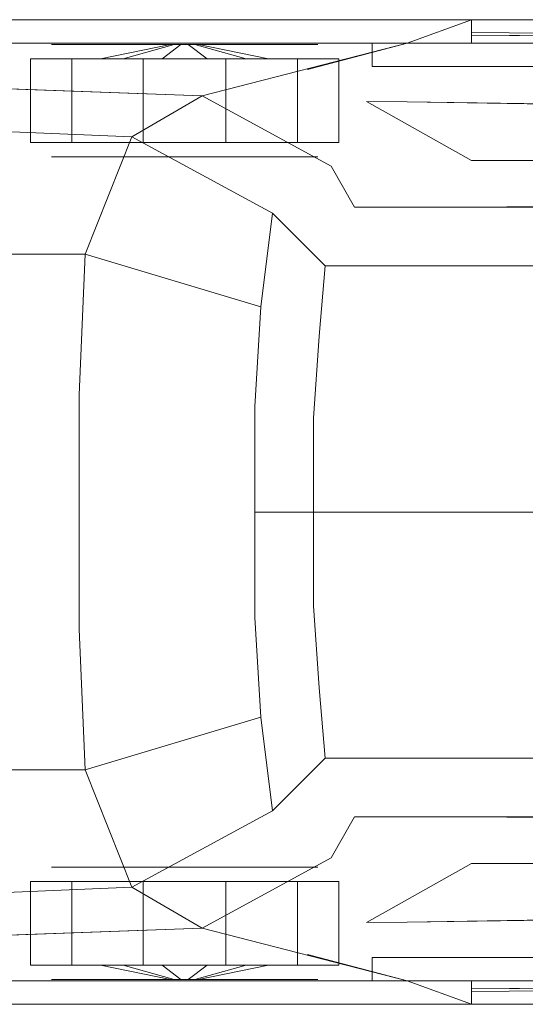
# Model space of a CAD drawing. Units: inches. Extents: x 93 to 236, y 21 to 114.
# Drawn here: x 178 to 180, y 104 to 107 of the extents above; entities that cross this region are included whole.
import ezdxf

# ---------------------------------------------------------------- set-up
doc = ezdxf.new("R2010")
doc.units = ezdxf.units.IN
doc.header["$MEASUREMENT"] = 0

msp = doc.modelspace()

# ---------------------------------------------------------------- linework, layer by layer
at = {"color": 0, "linetype": 'ByBlock', "lineweight": 13}
for points, invisible_edges in [([(177.7579, 106.4786, 0.6674), (177.7579, 106.5186, 0.9299), (179.1954, 106.5186, 0.9299), (179.0579, 106.4686, 0.6674)], 12), ([(177.8329, 106.5186, 0.9299), (177.8329, 106.4686, 1.0424), (178.8579, 106.4686, 1.1049), (178.8579, 106.5186, 0.9299)], 5), ([(178.8579, 106.5186, 0.9299), (178.8579, 106.4686, 1.1049), (179.2954, 106.4686, 1.0799), (179.4329, 106.5186, 0.9299)], 1), ([(179.4329, 106.4686, 0.7049), (179.0579, 106.4686, 0.6674), (179.1954, 106.5186, 0.9299), (179.4329, 106.5186, 0.9299)], 3), ([(179.4329, 106.5186, 0.9299), (179.2954, 106.4686, 1.0799), (181.0204, 106.4686, 1.0799), (181.0204, 106.5186, 0.9299)], 4), ([(179.4329, 106.4912, 0.8049), (179.4329, 106.5186, 0.9299), (182.3454, 106.5186, 0.9299), (182.3454, 106.4686, 0.8049)], 4), ([(178.5704, 106.4686, 0.6674), (178.5079, 106.4686, 0.6049), (177.7579, 106.4686, 0.6049), (177.7579, 106.4786, 0.6674)], 10), ([(179.4329, 106.4686, 0.7049), (181.7704, 106.4686, 0.7049), (181.8954, 106.4686, 0.7799), (179.4329, 106.4855, 0.7799)], 1), ([(178.5079, 106.4686, 0.6049), (178.4454, 106.4686, 0.5549), (177.9829, 106.4686, 0.5424), (177.7579, 106.4686, 0.6049)], 10), ([(177.8329, 106.4686, 1.0424), (177.8204, 106.3936, 1.0924), (178.8579, 106.3561, 1.1549), (178.8579, 106.4686, 1.1049)], 4), ([(178.8579, 106.3561, 1.1549), (179.2954, 106.4686, 1.0799), (179.2954, 106.4686, 1.0799), (178.8579, 106.4686, 1.1049)], 8), ([(179.4329, 106.4686, 0.5799), (179.1954, 106.4686, 0.5549), (179.0579, 106.4686, 0.6674), (179.4329, 106.4686, 0.7049)], 5), ([(179.0829, 106.4122, 1.1156), (179.2085, 106.3445, 1.2649), (179.2954, 106.3436, 1.1799), (179.2954, 106.4686, 1.0799)], 5), ([(179.4329, 106.4686, 0.4424), (179.2204, 106.4686, 0.4424), (179.1954, 106.4686, 0.5549), (179.4329, 106.4686, 0.5799)], 5), ([(179.2204, 106.4186, 0.2799), (179.2204, 106.4686, 0.4424), (179.4329, 106.4686, 0.4424), (179.4329, 106.4186, 0.2799)], 6), ([(179.2954, 106.3436, 1.1799), (180.9204, 106.3186, 1.1799), (180.9204, 106.4686, 1.0799), (179.2954, 106.4686, 1.0799)], 10), ([(181.6829, 106.4686, 0.5799), (179.4329, 106.4686, 0.5799), (179.4329, 106.4686, 0.7049), (181.7704, 106.4686, 0.7049)], 5), ([(179.4329, 106.4686, 0.4424), (181.6454, 106.4686, 0.4424), (181.6829, 106.4686, 0.5799), (179.4329, 106.4686, 0.5799)], 4), ([(181.6454, 106.4186, 0.2799), (179.4329, 106.4186, 0.2799), (179.4329, 106.4686, 0.4424), (181.6454, 106.4686, 0.4424)], 2), ([(178.8579, 106.3561, 1.1549), (179.1329, 106.2061, 1.5174), (179.4329, 106.2186, 1.5299), (179.0829, 106.4122, 1.1156)], 14), ([(179.1329, 106.2061, 1.5174), (179.1829, 106.1186, 1.5674), (179.5079, 106.1196, 1.5928), (179.4329, 106.2186, 1.5299)], 12), ([(179.5079, 106.1196, 1.5928), (179.8204, 106.1186, 1.6174), (179.8204, 106.2186, 1.5299), (179.4329, 106.2186, 1.5299)], 10), ([(179.1829, 106.1186, 1.5674), (179.1204, 105.9936, 1.5799), (179.0079, 106.1061, 1.5174), (179.1329, 106.2061, 1.5174)], 5), ([(179.8204, 105.9936, 1.6424), (179.8204, 106.1186, 1.6174), (179.1829, 106.1186, 1.5674), (179.1204, 105.9936, 1.5799)], 4), ([(179.1204, 105.9936, 1.5799), (179.1079, 105.8436, 1.5924), (178.9829, 105.9061, 1.5174), (179.0079, 106.1061, 1.5174)], 2), ([(178.6079, 106.0186, 1.2049), (178.5954, 105.7186, 1.2049), (177.8204, 105.7186, 1.1299), (177.8204, 106.0186, 1.1174)], 2), ([(179.8204, 105.8436, 1.6549), (179.8204, 105.9936, 1.6424), (179.1204, 105.9936, 1.5799), (179.1079, 105.8436, 1.5924)], 8), ([(179.1079, 105.8436, 1.5924), (179.0954, 105.6686, 1.5924), (178.9704, 105.6936, 1.5174), (178.9829, 105.9061, 1.5174)], 10), ([(179.8204, 105.6686, 1.6549), (179.8204, 105.8436, 1.6549), (179.1079, 105.8436, 1.5924), (179.0954, 105.6686, 1.5924)], 10), ([(178.5954, 105.7186, 1.2049), (178.5954, 105.4686, 1.2049), (177.8204, 105.4686, 1.1299), (177.8204, 105.7186, 1.1299)], 10), ([(179.0954, 105.6686, 1.5924), (179.0954, 105.4686, 1.5924), (178.9704, 105.4686, 1.5174), (178.9704, 105.6936, 1.5174)], 8), ([(179.8204, 105.4686, 1.6549), (179.8204, 105.6686, 1.6549), (179.0954, 105.6686, 1.5924), (179.0954, 105.4686, 1.5924)], 2), ([(178.5954, 105.2186, 1.2049), (178.5954, 105.4686, 1.2049), (177.8204, 105.4686, 1.1299), (177.8204, 105.2186, 1.1299)], 10), ([(179.0954, 105.2686, 1.5924), (179.0954, 105.4686, 1.5924), (178.9704, 105.4686, 1.5174), (178.9704, 105.2436, 1.5174)], 8), ([(179.8204, 105.4686, 1.6549), (179.8204, 105.2686, 1.6549), (179.0954, 105.2686, 1.5924), (179.0954, 105.4686, 1.5924)], 2), ([(179.1079, 105.0936, 1.5924), (179.0954, 105.2686, 1.5924), (178.9704, 105.2436, 1.5174), (178.9829, 105.0311, 1.5174)], 10), ([(179.8204, 105.2686, 1.6549), (179.8204, 105.0936, 1.6549), (179.1079, 105.0936, 1.5924), (179.0954, 105.2686, 1.5924)], 10), ([(178.6079, 104.9186, 1.2049), (178.5954, 105.2186, 1.2049), (177.8204, 105.2186, 1.1299), (177.8204, 104.9186, 1.1174)], 2), ([(179.1204, 104.9436, 1.5799), (179.1079, 105.0936, 1.5924), (178.9829, 105.0311, 1.5174), (179.0079, 104.8311, 1.5174)], 2), ([(179.8204, 105.0936, 1.6549), (179.8204, 104.9436, 1.6424), (179.1204, 104.9436, 1.5799), (179.1079, 105.0936, 1.5924)], 8), ([(179.1829, 104.8186, 1.5674), (179.1204, 104.9436, 1.5799), (179.0079, 104.8311, 1.5174), (179.1329, 104.7311, 1.5174)], 5), ([(179.8204, 104.9436, 1.6424), (179.8204, 104.8186, 1.6174), (179.1829, 104.8186, 1.5674), (179.1204, 104.9436, 1.5799)], 4), ([(179.1329, 104.7311, 1.5174), (179.1829, 104.8186, 1.5674), (179.5079, 104.8177, 1.5928), (179.4329, 104.7186, 1.5299)], 12), ([(179.5079, 104.8177, 1.5928), (179.8204, 104.8186, 1.6174), (179.8204, 104.7186, 1.5299), (179.4329, 104.7186, 1.5299)], 10), ([(178.8579, 104.5811, 1.1549), (179.1329, 104.7311, 1.5174), (179.4329, 104.7186, 1.5299), (179.0829, 104.525, 1.1156)], 14), ([(179.2954, 104.5936, 1.1799), (180.9204, 104.6186, 1.1799), (180.9204, 104.4686, 1.0799), (179.2954, 104.4686, 1.0799)], 10), ([(177.8329, 104.4686, 1.0424), (177.8204, 104.5436, 1.0924), (178.8579, 104.5811, 1.1549), (178.8579, 104.4686, 1.1049)], 4), ([(178.8579, 104.5811, 1.1549), (179.2954, 104.4686, 1.0799), (179.2954, 104.4686, 1.0799), (178.8579, 104.4686, 1.1049)], 8), ([(179.0829, 104.525, 1.1156), (179.2085, 104.5928, 1.2649), (179.2954, 104.5936, 1.1799), (179.2954, 104.4686, 1.0799)], 5), ([(179.2204, 104.5186, 0.2799), (179.2204, 104.4686, 0.4424), (179.4329, 104.4686, 0.4424), (179.4329, 104.5186, 0.2799)], 6), ([(181.6454, 104.5186, 0.2799), (179.4329, 104.5186, 0.2799), (179.4329, 104.4686, 0.4424), (181.6454, 104.4686, 0.4424)], 2), ([(178.5704, 104.4686, 0.6674), (178.5079, 104.4686, 0.6049), (177.7579, 104.4686, 0.6049), (177.7579, 104.4586, 0.6674)], 10), ([(178.5079, 104.4686, 0.6049), (178.4454, 104.4686, 0.5549), (177.9829, 104.4686, 0.5424), (177.7579, 104.4686, 0.6049)], 10), ([(177.7579, 104.4586, 0.6674), (177.7579, 104.4186, 0.9299), (179.1954, 104.4186, 0.9299), (179.0579, 104.4686, 0.6674)], 12), ([(177.8329, 104.4186, 0.9299), (177.8329, 104.4686, 1.0424), (178.8579, 104.4686, 1.1049), (178.8579, 104.4186, 0.9299)], 5), ([(178.8579, 104.4186, 0.9299), (178.8579, 104.4686, 1.1049), (179.2954, 104.4686, 1.0799), (179.4329, 104.4186, 0.9299)], 1), ([(179.4329, 104.4686, 0.5799), (179.1954, 104.4686, 0.5549), (179.0579, 104.4686, 0.6674), (179.4329, 104.4686, 0.7049)], 5), ([(179.4329, 104.4686, 0.7049), (179.0579, 104.4686, 0.6674), (179.1954, 104.4186, 0.9299), (179.4329, 104.4186, 0.9299)], 3), ([(179.4329, 104.4686, 0.4424), (179.2204, 104.4686, 0.4424), (179.1954, 104.4686, 0.5549), (179.4329, 104.4686, 0.5799)], 5), ([(179.4329, 104.4186, 0.9299), (179.2954, 104.4686, 1.0799), (181.0204, 104.4686, 1.0799), (181.0204, 104.4186, 0.9299)], 4), ([(179.4329, 104.4686, 0.4424), (181.6454, 104.4686, 0.4424), (181.6829, 104.4686, 0.5799), (179.4329, 104.4686, 0.5799)], 4), ([(181.6829, 104.4686, 0.5799), (179.4329, 104.4686, 0.5799), (179.4329, 104.4686, 0.7049), (181.7704, 104.4686, 0.7049)], 5), ([(179.4329, 104.4686, 0.7049), (181.7704, 104.4686, 0.7049), (181.8954, 104.4686, 0.7799), (179.4329, 104.4517, 0.7799)], 1), ([(179.4329, 104.446, 0.8049), (179.4329, 104.4186, 0.9299), (182.3454, 104.4186, 0.9299), (182.3454, 104.4686, 0.8049)], 4)]:
    msp.add_3dface(points, dxfattribs=dict(at, invisible_edges=invisible_edges))
for points in [[(181.8954, 106.4686, 0.7799), (179.4329, 106.4855, 0.7799), (179.4329, 106.4912, 0.8049), (181.9954, 106.4686, 0.8049)], [(178.5079, 106.4686, 0.6049), (178.5704, 106.4686, 0.6674), (179.0579, 106.4686, 0.6674), (179.1329, 106.4686, 0.6049)], [(178.8579, 106.3561, 1.1549), (178.7079, 106.2686, 1.1799), (177.8204, 106.3061, 1.0924), (177.8204, 106.3936, 1.0924)], [(178.7079, 106.2686, 1.1799), (178.6079, 106.0186, 1.2049), (177.8204, 106.0186, 1.1174), (177.8204, 106.3061, 1.0924)], [(178.7079, 104.6686, 1.1799), (178.6079, 104.9186, 1.2049), (177.8204, 104.9186, 1.1174), (177.8204, 104.6311, 1.0924)], [(178.8579, 104.5811, 1.1549), (178.7079, 104.6686, 1.1799), (177.8204, 104.6311, 1.0924), (177.8204, 104.5436, 1.0924)], [(178.5079, 104.4686, 0.6049), (178.5704, 104.4686, 0.6674), (179.0579, 104.4686, 0.6674), (179.1329, 104.4686, 0.6049)], [(181.8954, 104.4686, 0.7799), (179.4329, 104.4517, 0.7799), (179.4329, 104.446, 0.8049), (181.9954, 104.4686, 0.8049)]]:
    msp.add_3dface(points, dxfattribs=at)
at = {"color": 8, "lineweight": 13, "invisible_edges": 5}
for points in [[(178.5364, 106.4658, 0.2788), (178.4916, 106.4348, 0.2668), (178.4916, 106.4348, 0.443), (178.5364, 106.4658, 0.431)], [(178.5364, 106.4658, 0.431), (178.4916, 106.4348, 0.443), (178.5797, 106.4348, 0.5956), (178.6125, 106.4658, 0.5628)], [(178.6125, 106.4658, 0.147), (178.5797, 106.4348, 0.1141), (178.4916, 106.4348, 0.2668), (178.5364, 106.4658, 0.2788)], [(178.6125, 106.4658, 0.5628), (178.5797, 106.4348, 0.5956), (178.7323, 106.4348, 0.6838), (178.7443, 106.4658, 0.6389)], [(178.7443, 106.4658, 0.0708), (178.7323, 106.4348, 0.026), (178.5797, 106.4348, 0.1141), (178.6125, 106.4658, 0.147)], [(178.7443, 106.4658, 0.6389), (178.7323, 106.4348, 0.6838), (178.9086, 106.4348, 0.6838), (178.8965, 106.4658, 0.6389)], [(178.8965, 106.4658, 0.0708), (178.9086, 106.4348, 0.026), (178.7323, 106.4348, 0.026), (178.7443, 106.4658, 0.0708)], [(178.8965, 106.4658, 0.6389), (178.9086, 106.4348, 0.6838), (179.0612, 106.4348, 0.5956), (179.0284, 106.4658, 0.5628)], [(179.0284, 106.4658, 0.147), (179.0612, 106.4348, 0.1141), (178.9086, 106.4348, 0.026), (178.8965, 106.4658, 0.0708)], [(179.0284, 106.4658, 0.5628), (179.0612, 106.4348, 0.5956), (179.1493, 106.4348, 0.443), (179.1045, 106.4658, 0.431)], [(179.1045, 106.4658, 0.2788), (179.1493, 106.4348, 0.2668), (179.0612, 106.4348, 0.1141), (179.0284, 106.4658, 0.147)], [(179.1045, 106.4658, 0.431), (179.1493, 106.4348, 0.443), (179.1493, 106.4348, 0.2668), (179.1045, 106.4658, 0.2788)], [(178.4916, 106.2569, 0.2668), (178.5364, 106.2259, 0.2788), (178.5364, 106.2259, 0.431), (178.4916, 106.2569, 0.443)], [(178.4916, 106.2569, 0.443), (178.5364, 106.2259, 0.431), (178.6125, 106.2259, 0.5628), (178.5797, 106.2569, 0.5956)], [(178.5797, 106.2569, 0.1141), (178.6125, 106.2259, 0.147), (178.5364, 106.2259, 0.2788), (178.4916, 106.2569, 0.2668)], [(178.5797, 106.2569, 0.5956), (178.6125, 106.2259, 0.5628), (178.7443, 106.2259, 0.6389), (178.7323, 106.2569, 0.6838)], [(178.7323, 106.2569, 0.026), (178.7443, 106.2259, 0.0708), (178.6125, 106.2259, 0.147), (178.5797, 106.2569, 0.1141)], [(178.7323, 106.2569, 0.6838), (178.7443, 106.2259, 0.6389), (178.8965, 106.2259, 0.6389), (178.9086, 106.2569, 0.6838)], [(178.9086, 106.2569, 0.026), (178.8965, 106.2259, 0.0708), (178.7443, 106.2259, 0.0708), (178.7323, 106.2569, 0.026)], [(178.9086, 106.2569, 0.6838), (178.8965, 106.2259, 0.6389), (179.0284, 106.2259, 0.5628), (179.0612, 106.2569, 0.5956)], [(179.0612, 106.2569, 0.1141), (179.0284, 106.2259, 0.147), (178.8965, 106.2259, 0.0708), (178.9086, 106.2569, 0.026)], [(179.0612, 106.2569, 0.5956), (179.0284, 106.2259, 0.5628), (179.1045, 106.2259, 0.431), (179.1493, 106.2569, 0.443)], [(179.1493, 106.2569, 0.2668), (179.1045, 106.2259, 0.2788), (179.0284, 106.2259, 0.147), (179.0612, 106.2569, 0.1141)], [(179.1493, 106.2569, 0.443), (179.1045, 106.2259, 0.431), (179.1045, 106.2259, 0.2788), (179.1493, 106.2569, 0.2668)], [(178.4916, 104.6804, 0.2668), (178.5364, 104.7113, 0.2788), (178.5364, 104.7113, 0.431), (178.4916, 104.6804, 0.443)], [(178.5797, 104.6804, 0.1141), (178.6125, 104.7113, 0.147), (178.5364, 104.7113, 0.2788), (178.4916, 104.6804, 0.2668)], [(178.4916, 104.6804, 0.443), (178.5364, 104.7113, 0.431), (178.6125, 104.7113, 0.5628), (178.5797, 104.6804, 0.5956)], [(178.7323, 104.6804, 0.026), (178.7443, 104.7113, 0.0708), (178.6125, 104.7113, 0.147), (178.5797, 104.6804, 0.1141)], [(178.5797, 104.6804, 0.5956), (178.6125, 104.7113, 0.5628), (178.7443, 104.7113, 0.6389), (178.7323, 104.6804, 0.6838)], [(178.7323, 104.6804, 0.6838), (178.7443, 104.7113, 0.6389), (178.8965, 104.7113, 0.6389), (178.9086, 104.6804, 0.6838)], [(178.9086, 104.6804, 0.026), (178.8965, 104.7113, 0.0708), (178.7443, 104.7113, 0.0708), (178.7323, 104.6804, 0.026)], [(178.9086, 104.6804, 0.6838), (178.8965, 104.7113, 0.6389), (179.0284, 104.7113, 0.5628), (179.0612, 104.6804, 0.5956)], [(179.0612, 104.6804, 0.1141), (179.0284, 104.7113, 0.147), (178.8965, 104.7113, 0.0708), (178.9086, 104.6804, 0.026)], [(179.0612, 104.6804, 0.5956), (179.0284, 104.7113, 0.5628), (179.1045, 104.7113, 0.431), (179.1493, 104.6804, 0.443)], [(179.1493, 104.6804, 0.2668), (179.1045, 104.7113, 0.2788), (179.0284, 104.7113, 0.147), (179.0612, 104.6804, 0.1141)], [(179.1493, 104.6804, 0.443), (179.1045, 104.7113, 0.431), (179.1045, 104.7113, 0.2788), (179.1493, 104.6804, 0.2668)], [(178.5364, 104.4715, 0.2788), (178.4916, 104.5024, 0.2668), (178.4916, 104.5024, 0.443), (178.5364, 104.4715, 0.431)], [(178.6125, 104.4715, 0.147), (178.5797, 104.5024, 0.1141), (178.4916, 104.5024, 0.2668), (178.5364, 104.4715, 0.2788)], [(178.5364, 104.4715, 0.431), (178.4916, 104.5024, 0.443), (178.5797, 104.5024, 0.5956), (178.6125, 104.4715, 0.5628)], [(178.7443, 104.4715, 0.0708), (178.7323, 104.5024, 0.026), (178.5797, 104.5024, 0.1141), (178.6125, 104.4715, 0.147)], [(178.6125, 104.4715, 0.5628), (178.5797, 104.5024, 0.5956), (178.7323, 104.5024, 0.6838), (178.7443, 104.4715, 0.6389)], [(178.7443, 104.4715, 0.6389), (178.7323, 104.5024, 0.6838), (178.9086, 104.5024, 0.6838), (178.8965, 104.4715, 0.6389)], [(178.8965, 104.4715, 0.0708), (178.9086, 104.5024, 0.026), (178.7323, 104.5024, 0.026), (178.7443, 104.4715, 0.0708)], [(178.8965, 104.4715, 0.6389), (178.9086, 104.5024, 0.6838), (179.0612, 104.5024, 0.5956), (179.0284, 104.4715, 0.5628)], [(179.0284, 104.4715, 0.147), (179.0612, 104.5024, 0.1141), (178.9086, 104.5024, 0.026), (178.8965, 104.4715, 0.0708)], [(179.0284, 104.4715, 0.5628), (179.0612, 104.5024, 0.5956), (179.1493, 104.5024, 0.443), (179.1045, 104.4715, 0.431)], [(179.1045, 104.4715, 0.2788), (179.1493, 104.5024, 0.2668), (179.0612, 104.5024, 0.1141), (179.0284, 104.4715, 0.147)], [(179.1045, 104.4715, 0.431), (179.1493, 104.5024, 0.443), (179.1493, 104.5024, 0.2668), (179.1045, 104.4715, 0.2788)]]:
    msp.add_3dface(points, dxfattribs=at)
at = {"color": 8, "lineweight": 13}
for points in [[(178.5962, 106.4658, 0.2948), (178.5364, 106.4658, 0.2788), (178.5364, 106.4658, 0.431), (178.5962, 106.4658, 0.415)], [(178.5962, 106.4658, 0.415), (178.5364, 106.4658, 0.431), (178.6125, 106.4658, 0.5628), (178.6563, 106.4658, 0.519)], [(178.6563, 106.4658, 0.1907), (178.6125, 106.4658, 0.147), (178.5364, 106.4658, 0.2788), (178.5962, 106.4658, 0.2948)], [(178.6563, 106.4658, 0.519), (178.6125, 106.4658, 0.5628), (178.7443, 106.4658, 0.6389), (178.7603, 106.4658, 0.5791)], [(178.7603, 106.4658, 0.1306), (178.7443, 106.4658, 0.0708), (178.6125, 106.4658, 0.147), (178.6563, 106.4658, 0.1907)], [(178.7603, 106.4658, 0.5791), (178.7443, 106.4658, 0.6389), (178.8965, 106.4658, 0.6389), (178.8805, 106.4658, 0.5791)], [(178.8805, 106.4658, 0.1306), (178.8965, 106.4658, 0.0708), (178.7443, 106.4658, 0.0708), (178.7603, 106.4658, 0.1306)], [(178.8805, 106.4658, 0.5791), (178.8965, 106.4658, 0.6389), (179.0284, 106.4658, 0.5628), (178.9846, 106.4658, 0.519)], [(178.9846, 106.4658, 0.1907), (179.0284, 106.4658, 0.147), (178.8965, 106.4658, 0.0708), (178.8805, 106.4658, 0.1306)], [(178.9846, 106.4658, 0.519), (179.0284, 106.4658, 0.5628), (179.1045, 106.4658, 0.431), (179.0447, 106.4658, 0.415)], [(179.0447, 106.4658, 0.2948), (179.1045, 106.4658, 0.2788), (179.0284, 106.4658, 0.147), (178.9846, 106.4658, 0.1907)], [(179.0447, 106.4658, 0.415), (179.1045, 106.4658, 0.431), (179.1045, 106.4658, 0.2788), (179.0447, 106.4658, 0.2948)], [(178.4916, 106.4348, 0.443), (178.4916, 106.2569, 0.443), (178.5797, 106.2569, 0.5956), (178.5797, 106.4348, 0.5956)], [(178.5797, 106.4348, 0.1141), (178.5797, 106.2569, 0.1141), (178.4916, 106.2569, 0.2668), (178.4916, 106.4348, 0.2668)], [(178.4916, 106.4348, 0.2668), (178.4916, 106.2569, 0.2668), (178.4916, 106.2569, 0.443), (178.4916, 106.4348, 0.443)], [(178.5797, 106.4348, 0.5956), (178.5797, 106.2569, 0.5956), (178.7323, 106.2569, 0.6838), (178.7323, 106.4348, 0.6838)], [(178.7323, 106.4348, 0.026), (178.7323, 106.2569, 0.026), (178.5797, 106.2569, 0.1141), (178.5797, 106.4348, 0.1141)], [(178.7323, 106.4348, 0.6838), (178.7323, 106.2569, 0.6838), (178.9086, 106.2569, 0.6838), (178.9086, 106.4348, 0.6838)], [(178.9086, 106.4348, 0.026), (178.9086, 106.2569, 0.026), (178.7323, 106.2569, 0.026), (178.7323, 106.4348, 0.026)], [(178.9086, 106.4348, 0.6838), (178.9086, 106.2569, 0.6838), (179.0612, 106.2569, 0.5956), (179.0612, 106.4348, 0.5956)], [(179.0612, 106.4348, 0.1141), (179.0612, 106.2569, 0.1141), (178.9086, 106.2569, 0.026), (178.9086, 106.4348, 0.026)], [(179.0612, 106.4348, 0.5956), (179.0612, 106.2569, 0.5956), (179.1493, 106.2569, 0.443), (179.1493, 106.4348, 0.443)], [(179.1493, 106.4348, 0.2668), (179.1493, 106.2569, 0.2668), (179.0612, 106.2569, 0.1141), (179.0612, 106.4348, 0.1141)], [(179.1493, 106.4348, 0.443), (179.1493, 106.2569, 0.443), (179.1493, 106.2569, 0.2668), (179.1493, 106.4348, 0.2668)], [(178.4916, 104.5024, 0.443), (178.4916, 104.6804, 0.443), (178.5797, 104.6804, 0.5956), (178.5797, 104.5024, 0.5956)], [(178.5797, 104.5024, 0.1141), (178.5797, 104.6804, 0.1141), (178.4916, 104.6804, 0.2668), (178.4916, 104.5024, 0.2668)], [(178.4916, 104.5024, 0.2668), (178.4916, 104.6804, 0.2668), (178.4916, 104.6804, 0.443), (178.4916, 104.5024, 0.443)], [(178.7323, 104.5024, 0.026), (178.7323, 104.6804, 0.026), (178.5797, 104.6804, 0.1141), (178.5797, 104.5024, 0.1141)], [(178.5797, 104.5024, 0.5956), (178.5797, 104.6804, 0.5956), (178.7323, 104.6804, 0.6838), (178.7323, 104.5024, 0.6838)], [(178.7323, 104.5024, 0.6838), (178.7323, 104.6804, 0.6838), (178.9086, 104.6804, 0.6838), (178.9086, 104.5024, 0.6838)], [(178.9086, 104.5024, 0.026), (178.9086, 104.6804, 0.026), (178.7323, 104.6804, 0.026), (178.7323, 104.5024, 0.026)], [(178.9086, 104.5024, 0.6838), (178.9086, 104.6804, 0.6838), (179.0612, 104.6804, 0.5956), (179.0612, 104.5024, 0.5956)], [(179.0612, 104.5024, 0.1141), (179.0612, 104.6804, 0.1141), (178.9086, 104.6804, 0.026), (178.9086, 104.5024, 0.026)], [(179.0612, 104.5024, 0.5956), (179.0612, 104.6804, 0.5956), (179.1493, 104.6804, 0.443), (179.1493, 104.5024, 0.443)], [(179.1493, 104.5024, 0.2668), (179.1493, 104.6804, 0.2668), (179.0612, 104.6804, 0.1141), (179.0612, 104.5024, 0.1141)], [(179.1493, 104.5024, 0.443), (179.1493, 104.6804, 0.443), (179.1493, 104.6804, 0.2668), (179.1493, 104.5024, 0.2668)], [(178.6563, 104.4715, 0.1907), (178.6125, 104.4715, 0.147), (178.5364, 104.4715, 0.2788), (178.5962, 104.4715, 0.2948)], [(178.5962, 104.4715, 0.415), (178.5364, 104.4715, 0.431), (178.6125, 104.4715, 0.5628), (178.6563, 104.4715, 0.519)], [(178.5962, 104.4715, 0.2948), (178.5364, 104.4715, 0.2788), (178.5364, 104.4715, 0.431), (178.5962, 104.4715, 0.415)], [(178.6563, 104.4715, 0.519), (178.6125, 104.4715, 0.5628), (178.7443, 104.4715, 0.6389), (178.7603, 104.4715, 0.5791)], [(178.7603, 104.4715, 0.1306), (178.7443, 104.4715, 0.0708), (178.6125, 104.4715, 0.147), (178.6563, 104.4715, 0.1907)], [(178.7603, 104.4715, 0.5791), (178.7443, 104.4715, 0.6389), (178.8965, 104.4715, 0.6389), (178.8805, 104.4715, 0.5791)], [(178.8805, 104.4715, 0.1306), (178.8965, 104.4715, 0.0708), (178.7443, 104.4715, 0.0708), (178.7603, 104.4715, 0.1306)], [(178.8805, 104.4715, 0.5791), (178.8965, 104.4715, 0.6389), (179.0284, 104.4715, 0.5628), (178.9846, 104.4715, 0.519)], [(178.9846, 104.4715, 0.1907), (179.0284, 104.4715, 0.147), (178.8965, 104.4715, 0.0708), (178.8805, 104.4715, 0.1306)], [(178.9846, 104.4715, 0.519), (179.0284, 104.4715, 0.5628), (179.1045, 104.4715, 0.431), (179.0447, 104.4715, 0.415)], [(179.0447, 104.4715, 0.2948), (179.1045, 104.4715, 0.2788), (179.0284, 104.4715, 0.147), (178.9846, 104.4715, 0.1907)], [(179.0447, 104.4715, 0.415), (179.1045, 104.4715, 0.431), (179.1045, 104.4715, 0.2788), (179.0447, 104.4715, 0.2948)]]:
    msp.add_3dface(points, dxfattribs=at)
at = {"color": 254, "lineweight": 13, "invisible_edges": 5}
for points in [[(178.641, 106.4348, 0.4029), (178.5962, 106.4658, 0.415), (178.6563, 106.4658, 0.519), (178.6891, 106.4348, 0.4862)], [(178.6891, 106.4348, 0.2236), (178.6563, 106.4658, 0.1907), (178.5962, 106.4658, 0.2948), (178.641, 106.4348, 0.3068)], [(178.641, 106.4348, 0.3068), (178.5962, 106.4658, 0.2948), (178.5962, 106.4658, 0.415), (178.641, 106.4348, 0.4029)], [(178.6891, 106.4348, 0.4862), (178.6563, 106.4658, 0.519), (178.7603, 106.4658, 0.5791), (178.7724, 106.4348, 0.5343)], [(178.7724, 106.4348, 0.1755), (178.7603, 106.4658, 0.1306), (178.6563, 106.4658, 0.1907), (178.6891, 106.4348, 0.2236)], [(178.7724, 106.4348, 0.5343), (178.7603, 106.4658, 0.5791), (178.8805, 106.4658, 0.5791), (178.8685, 106.4348, 0.5343)], [(178.8685, 106.4348, 0.1755), (178.8805, 106.4658, 0.1306), (178.7603, 106.4658, 0.1306), (178.7724, 106.4348, 0.1755)], [(178.8204, 106.4658, 0.3549), (178.7905, 106.4658, 0.3469), (178.7905, 106.4658, 0.3629), (178.8204, 106.4658, 0.3549)], [(178.8204, 106.4658, 0.3549), (178.7905, 106.4658, 0.3629), (178.7985, 106.4658, 0.3768), (178.8204, 106.4658, 0.3549)], [(178.8204, 106.4658, 0.3549), (178.7985, 106.4658, 0.333), (178.7905, 106.4658, 0.3469), (178.8204, 106.4658, 0.3549)], [(178.8204, 106.4658, 0.3549), (178.7985, 106.4658, 0.3768), (178.8124, 106.4658, 0.3848), (178.8204, 106.4658, 0.3549)], [(178.8204, 106.4658, 0.3549), (178.8124, 106.4658, 0.325), (178.7985, 106.4658, 0.333), (178.8204, 106.4658, 0.3549)], [(178.8204, 106.4658, 0.3549), (178.8124, 106.4658, 0.3848), (178.8284, 106.4658, 0.3848), (178.8204, 106.4658, 0.3549)], [(178.8204, 106.4658, 0.3549), (178.8284, 106.4658, 0.325), (178.8124, 106.4658, 0.325), (178.8204, 106.4658, 0.3549)], [(178.8204, 106.4658, 0.3549), (178.8503, 106.4658, 0.3629), (178.8503, 106.4658, 0.3469), (178.8204, 106.4658, 0.3549)], [(178.8204, 106.4658, 0.3549), (178.8503, 106.4658, 0.3469), (178.8423, 106.4658, 0.333), (178.8204, 106.4658, 0.3549)], [(178.8204, 106.4658, 0.3549), (178.8284, 106.4658, 0.3848), (178.8423, 106.4658, 0.3768), (178.8204, 106.4658, 0.3549)], [(178.8204, 106.4658, 0.3549), (178.8423, 106.4658, 0.3768), (178.8503, 106.4658, 0.3629), (178.8204, 106.4658, 0.3549)], [(178.8204, 106.4658, 0.3549), (178.8423, 106.4658, 0.333), (178.8284, 106.4658, 0.325), (178.8204, 106.4658, 0.3549)], [(178.8685, 106.4348, 0.5343), (178.8805, 106.4658, 0.5791), (178.9846, 106.4658, 0.519), (178.9517, 106.4348, 0.4862)], [(178.9517, 106.4348, 0.2236), (178.9846, 106.4658, 0.1907), (178.8805, 106.4658, 0.1306), (178.8685, 106.4348, 0.1755)], [(178.9517, 106.4348, 0.4862), (178.9846, 106.4658, 0.519), (179.0447, 106.4658, 0.415), (178.9998, 106.4348, 0.4029)], [(178.9998, 106.4348, 0.3068), (179.0447, 106.4658, 0.2948), (178.9846, 106.4658, 0.1907), (178.9517, 106.4348, 0.2236)], [(178.9998, 106.4348, 0.4029), (179.0447, 106.4658, 0.415), (179.0447, 106.4658, 0.2948), (178.9998, 106.4348, 0.3068)], [(178.641, 104.5024, 0.4029), (178.5962, 104.4715, 0.415), (178.6563, 104.4715, 0.519), (178.6891, 104.5024, 0.4862)], [(178.6891, 104.5024, 0.2236), (178.6563, 104.4715, 0.1907), (178.5962, 104.4715, 0.2948), (178.641, 104.5024, 0.3068)], [(178.641, 104.5024, 0.3068), (178.5962, 104.4715, 0.2948), (178.5962, 104.4715, 0.415), (178.641, 104.5024, 0.4029)], [(178.6891, 104.5024, 0.4862), (178.6563, 104.4715, 0.519), (178.7603, 104.4715, 0.5791), (178.7724, 104.5024, 0.5343)], [(178.7724, 104.5024, 0.1755), (178.7603, 104.4715, 0.1306), (178.6563, 104.4715, 0.1907), (178.6891, 104.5024, 0.2236)], [(178.7724, 104.5024, 0.5343), (178.7603, 104.4715, 0.5791), (178.8805, 104.4715, 0.5791), (178.8685, 104.5024, 0.5343)], [(178.8685, 104.5024, 0.1755), (178.8805, 104.4715, 0.1306), (178.7603, 104.4715, 0.1306), (178.7724, 104.5024, 0.1755)], [(178.8685, 104.5024, 0.5343), (178.8805, 104.4715, 0.5791), (178.9846, 104.4715, 0.519), (178.9517, 104.5024, 0.4862)], [(178.9517, 104.5024, 0.2236), (178.9846, 104.4715, 0.1907), (178.8805, 104.4715, 0.1306), (178.8685, 104.5024, 0.1755)], [(178.9517, 104.5024, 0.4862), (178.9846, 104.4715, 0.519), (179.0447, 104.4715, 0.415), (178.9998, 104.5024, 0.4029)], [(178.9998, 104.5024, 0.3068), (179.0447, 104.4715, 0.2948), (178.9846, 104.4715, 0.1907), (178.9517, 104.5024, 0.2236)], [(178.9998, 104.5024, 0.4029), (179.0447, 104.4715, 0.415), (179.0447, 104.4715, 0.2948), (178.9998, 104.5024, 0.3068)], [(178.8204, 104.4715, 0.3549), (178.7985, 104.4715, 0.333), (178.7905, 104.4715, 0.3469), (178.8204, 104.4715, 0.3549)], [(178.8204, 104.4715, 0.3549), (178.7905, 104.4715, 0.3629), (178.7985, 104.4715, 0.3768), (178.8204, 104.4715, 0.3549)], [(178.8204, 104.4715, 0.3549), (178.7905, 104.4715, 0.3469), (178.7905, 104.4715, 0.3629), (178.8204, 104.4715, 0.3549)], [(178.8204, 104.4715, 0.3549), (178.7985, 104.4715, 0.3768), (178.8124, 104.4715, 0.3848), (178.8204, 104.4715, 0.3549)], [(178.8204, 104.4715, 0.3549), (178.8124, 104.4715, 0.325), (178.7985, 104.4715, 0.333), (178.8204, 104.4715, 0.3549)], [(178.8204, 104.4715, 0.3549), (178.8124, 104.4715, 0.3848), (178.8284, 104.4715, 0.3848), (178.8204, 104.4715, 0.3549)], [(178.8204, 104.4715, 0.3549), (178.8284, 104.4715, 0.325), (178.8124, 104.4715, 0.325), (178.8204, 104.4715, 0.3549)], [(178.8204, 104.4715, 0.3549), (178.8503, 104.4715, 0.3469), (178.8423, 104.4715, 0.333), (178.8204, 104.4715, 0.3549)], [(178.8204, 104.4715, 0.3549), (178.8503, 104.4715, 0.3629), (178.8503, 104.4715, 0.3469), (178.8204, 104.4715, 0.3549)], [(178.8204, 104.4715, 0.3549), (178.8423, 104.4715, 0.3768), (178.8503, 104.4715, 0.3629), (178.8204, 104.4715, 0.3549)], [(178.8204, 104.4715, 0.3549), (178.8284, 104.4715, 0.3848), (178.8423, 104.4715, 0.3768), (178.8204, 104.4715, 0.3549)], [(178.8204, 104.4715, 0.3549), (178.8423, 104.4715, 0.333), (178.8284, 104.4715, 0.325), (178.8204, 104.4715, 0.3549)]]:
    msp.add_3dface(points, dxfattribs=at)
at = {"color": 254, "lineweight": 13}
for points in [[(178.7905, 106.4658, 0.3629), (178.641, 106.4348, 0.4029), (178.6891, 106.4348, 0.4862), (178.7985, 106.4658, 0.3768)], [(178.7905, 106.4658, 0.3469), (178.641, 106.4348, 0.3068), (178.641, 106.4348, 0.4029), (178.7905, 106.4658, 0.3629)], [(178.7985, 106.4658, 0.333), (178.6891, 106.4348, 0.2236), (178.641, 106.4348, 0.3068), (178.7905, 106.4658, 0.3469)], [(178.7985, 106.4658, 0.3768), (178.6891, 106.4348, 0.4862), (178.7724, 106.4348, 0.5343), (178.8124, 106.4658, 0.3848)], [(178.8124, 106.4658, 0.325), (178.7724, 106.4348, 0.1755), (178.6891, 106.4348, 0.2236), (178.7985, 106.4658, 0.333)], [(178.8124, 106.4658, 0.3848), (178.7724, 106.4348, 0.5343), (178.8685, 106.4348, 0.5343), (178.8284, 106.4658, 0.3848)], [(178.8284, 106.4658, 0.325), (178.8685, 106.4348, 0.1755), (178.7724, 106.4348, 0.1755), (178.8124, 106.4658, 0.325)], [(178.8284, 106.4658, 0.3848), (178.8685, 106.4348, 0.5343), (178.9517, 106.4348, 0.4862), (178.8423, 106.4658, 0.3768)], [(178.8423, 106.4658, 0.333), (178.9517, 106.4348, 0.2236), (178.8685, 106.4348, 0.1755), (178.8284, 106.4658, 0.325)], [(178.8423, 106.4658, 0.3768), (178.9517, 106.4348, 0.4862), (178.9998, 106.4348, 0.4029), (178.8503, 106.4658, 0.3629)], [(178.8503, 106.4658, 0.3469), (178.9998, 106.4348, 0.3068), (178.9517, 106.4348, 0.2236), (178.8423, 106.4658, 0.333)], [(178.8503, 106.4658, 0.3629), (178.9998, 106.4348, 0.4029), (178.9998, 106.4348, 0.3068), (178.8503, 106.4658, 0.3469)], [(178.7905, 104.4715, 0.3629), (178.641, 104.5024, 0.4029), (178.6891, 104.5024, 0.4862), (178.7985, 104.4715, 0.3768)], [(178.7985, 104.4715, 0.333), (178.6891, 104.5024, 0.2236), (178.641, 104.5024, 0.3068), (178.7905, 104.4715, 0.3469)], [(178.7905, 104.4715, 0.3469), (178.641, 104.5024, 0.3068), (178.641, 104.5024, 0.4029), (178.7905, 104.4715, 0.3629)], [(178.7985, 104.4715, 0.3768), (178.6891, 104.5024, 0.4862), (178.7724, 104.5024, 0.5343), (178.8124, 104.4715, 0.3848)], [(178.8124, 104.4715, 0.325), (178.7724, 104.5024, 0.1755), (178.6891, 104.5024, 0.2236), (178.7985, 104.4715, 0.333)], [(178.8124, 104.4715, 0.3848), (178.7724, 104.5024, 0.5343), (178.8685, 104.5024, 0.5343), (178.8284, 104.4715, 0.3848)], [(178.8284, 104.4715, 0.325), (178.8685, 104.5024, 0.1755), (178.7724, 104.5024, 0.1755), (178.8124, 104.4715, 0.325)], [(178.8284, 104.4715, 0.3848), (178.8685, 104.5024, 0.5343), (178.9517, 104.5024, 0.4862), (178.8423, 104.4715, 0.3768)], [(178.8423, 104.4715, 0.333), (178.9517, 104.5024, 0.2236), (178.8685, 104.5024, 0.1755), (178.8284, 104.4715, 0.325)], [(178.8423, 104.4715, 0.3768), (178.9517, 104.5024, 0.4862), (178.9998, 104.5024, 0.4029), (178.8503, 104.4715, 0.3629)], [(178.8503, 104.4715, 0.3469), (178.9998, 104.5024, 0.3068), (178.9517, 104.5024, 0.2236), (178.8423, 104.4715, 0.333)], [(178.8503, 104.4715, 0.3629), (178.9998, 104.5024, 0.4029), (178.9998, 104.5024, 0.3068), (178.8503, 104.4715, 0.3469)]]:
    msp.add_3dface(points, dxfattribs=at)
at = {"color": 4, "lineweight": 13}
for points, invisible_edges in [([(179.0079, 106.1061, 1.5174), (179.1329, 106.2061, 1.5174), (178.8579, 106.3561, 1.1549), (178.7079, 106.2686, 1.1799)], 1), ([(179.2954, 106.3436, 1.1799), (179.2085, 106.3445, 1.2649), (179.4329, 106.2186, 1.5299), (179.2954, 106.3436, 1.1799)], 4), ([(179.2954, 106.3436, 1.1799), (179.4329, 106.2186, 1.5299), (180.0454, 106.2186, 1.5299), (180.0329, 106.3313, 1.1799)], 1), ([(178.9704, 105.6936, 1.5174), (178.9829, 105.9061, 1.5174), (178.6079, 106.0186, 1.2049), (178.5954, 105.7186, 1.2049)], 8), ([(178.9704, 105.4686, 1.5174), (178.9704, 105.6936, 1.5174), (178.5954, 105.7186, 1.2049), (178.5954, 105.4686, 1.2049)], 10), ([(178.9704, 105.4686, 1.5174), (178.9704, 105.2436, 1.5174), (178.5954, 105.2186, 1.2049), (178.5954, 105.4686, 1.2049)], 10), ([(178.9704, 105.2436, 1.5174), (178.9829, 105.0311, 1.5174), (178.6079, 104.9186, 1.2049), (178.5954, 105.2186, 1.2049)], 8), ([(179.0079, 104.8311, 1.5174), (179.1329, 104.7311, 1.5174), (178.8579, 104.5811, 1.1549), (178.7079, 104.6686, 1.1799)], 1), ([(179.2954, 104.5936, 1.1799), (179.2085, 104.5928, 1.2649), (179.4329, 104.7186, 1.5299), (179.2954, 104.5936, 1.1799)], 4), ([(179.2954, 104.5936, 1.1799), (179.4329, 104.7186, 1.5299), (180.0454, 104.7186, 1.5299), (180.0329, 104.606, 1.1799)], 1)]:
    msp.add_3dface(points, dxfattribs=dict(at, invisible_edges=invisible_edges))
for points in [[(178.9829, 105.9061, 1.5174), (179.0079, 106.1061, 1.5174), (178.7079, 106.2686, 1.1799), (178.6079, 106.0186, 1.2049)], [(178.9829, 105.0311, 1.5174), (179.0079, 104.8311, 1.5174), (178.7079, 104.6686, 1.1799), (178.6079, 104.9186, 1.2049)]]:
    msp.add_3dface(points, dxfattribs=at)

doc.saveas('drawing.dxf')
